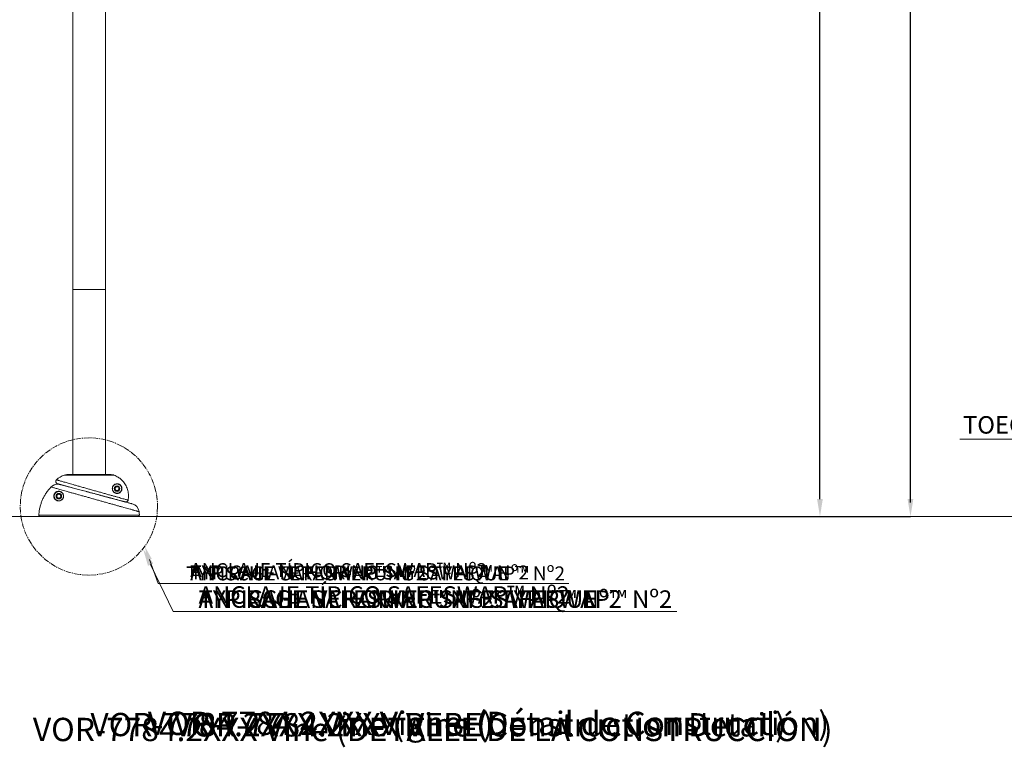
# Model space of a CAD drawing. Units: inches. Extents: x -710 to 1170, y -151 to 157.
# Drawn here: x -91 to 14, y -151 to -73 of the extents above; entities that cross this region are included whole.
import ezdxf
from ezdxf import colors
from ezdxf.entities.mleader import LeaderData, LeaderLine
from ezdxf.math import Vec2, Vec3

# ---------------------------------------------------------------- set-up
doc = ezdxf.new("R2010")
doc.units = ezdxf.units.IN
doc.header["$MEASUREMENT"] = 0
doc.header["$PDMODE"] = 34
doc.header["$PDSIZE"] = -1
doc.linetypes.add('SLD-Center', pattern=[0.75, 0.6, -0.05, 0.05, -0.05])
doc.linetypes.add('SLD-Solid', pattern=[0])
doc.layers.get('0').update_dxf_attribs({"linetype": 'SLD-Solid'})
for name, color, linetype in [('DE BLOCK FORMAT', 231, 'SLD-Solid'), ('DE VORTEX TEXT', 204, 'Continuous'), ('EN BLOCK FORMAT', 3, 'SLD-Solid'), ('EN VORTEX TEXT', 54, 'Continuous'), ('ES BLOCK FORMAT', 150, 'Continuous'), ('ES VORTEX TEXT', 82, 'Continuous'), ('FR BLOCK FORMAT', 220, 'SLD-Solid'), ('FR VORTEX TEXT', 20, 'Continuous')]:
    doc.layers.add(name, color=color, linetype=linetype)
doc.styles.add('Vortex annotative', font='arial.ttf')
doc.styles.add('Vortex Title annotative', font='arialbd.ttf')
doc.dimstyles.new('Vortex annotative', dxfattribs={"dimtxt": 0.125, "dimasz": 0.125, "dimexe": 0, "dimexo": 0, "dimgap": 0.125, "dimtad": 0, "dimtih": 1, "dimtoh": 1, "dimzin": 12, "dimdsep": 46, "dimlunit": 4, "dimtxsty": 'Vortex annotative', "dimcen": 0, "dimadec": 0, "dimazin": 0, "dimtfac": 1, "dimtofl": 0, "dimtmove": 0, "dimatfit": 3, "dimfxl": 1, "dimfrac": 1, "dimtolj": 1, "dimtzin": 12, "dimarcsym": 0})

# ---------------------------------------------------------------- blocks, each defined once
blk = doc.blocks.new('*D40')
at = {"layer": 'DE VORTEX TEXT', "color": 0, "lineweight": -2, "transparency": 16777216}
for p, q in [((-25.38, 5.54), (4.18, 5.54)), ((4.18, 4.04), (4.18, -53.55)), ((4.18, -124.38), (4.18, -59.47)), ((-40.6, -125.88), (4.18, -125.88))]:
    blk.add_line(p, q, dxfattribs=at)
at = {"layer": 'DE VORTEX TEXT', "color": 0, "transparency": 16777216}
for points in [[(3.93, 4.04), (4.43, 4.04), (4.18, 5.54)], [(3.93, -124.38), (4.43, -124.38), (4.18, -125.88)]]:
    blk.add_solid(points, dxfattribs=at)
at = {"layer": 'Defpoints', "color": 0, "transparency": 16777216}
for p in [(-25.38, 5.54), (4.18, 5.54), (-40.6, -125.88)]:
    blk.add_point(p, dxfattribs=at)
at = {"layer": 'DE VORTEX TEXT', "color": 0, "transparency": 16777216, "insert": (4.18, -56.51), "char_height": 1.5, "attachment_point": 5, "style": 'Vortex annotative'}
blk.add_mtext('\\A1;10\'-11" [334cm]', dxfattribs=at)
blk = doc.blocks.new('*D20')
at = {"layer": 'Defpoints', "color": 0, "transparency": 16777216}
for p in [(-26.16, 5.54), (4.18, 5.54), (-37.54, -125.88)]:
    blk.add_point(p, dxfattribs=at)
at = {"layer": 'FR VORTEX TEXT', "color": 0, "lineweight": -2, "transparency": 16777216}
for p, q in [((-26.16, 5.54), (4.18, 5.54)), ((4.18, 4.04), (4.18, -53.55)), ((4.18, -124.38), (4.18, -59.47)), ((-37.54, -125.88), (4.18, -125.88))]:
    blk.add_line(p, q, dxfattribs=at)
at = {"layer": 'FR VORTEX TEXT', "color": 0, "transparency": 16777216}
for points in [[(3.93, 4.04), (4.43, 4.04), (4.18, 5.54)], [(3.93, -124.38), (4.43, -124.38), (4.18, -125.88)]]:
    blk.add_solid(points, dxfattribs=at)
at = {"layer": 'FR VORTEX TEXT', "color": 0, "transparency": 16777216, "insert": (4.18, -56.51), "char_height": 1.5, "attachment_point": 5, "style": 'Vortex annotative'}
blk.add_mtext('\\A1;10\'-11" [334cm]', dxfattribs=at)
blk = doc.blocks.new('*D17')
at = {"layer": 'Defpoints', "color": 0, "transparency": 16777216}
for p in [(-28.32, 5.54), (4.18, 5.54), (-47.38, -125.88)]:
    blk.add_point(p, dxfattribs=at)
at = {"layer": 'EN VORTEX TEXT', "color": 0, "lineweight": -2, "transparency": 16777216}
for p, q in [((-28.32, 5.54), (4.18, 5.54)), ((4.18, 4.04), (4.18, -53.55)), ((4.18, -124.38), (4.18, -59.47)), ((-47.38, -125.88), (4.18, -125.88))]:
    blk.add_line(p, q, dxfattribs=at)
at = {"layer": 'EN VORTEX TEXT', "color": 0, "transparency": 16777216}
for points in [[(3.93, 4.04), (4.43, 4.04), (4.18, 5.54)], [(3.93, -124.38), (4.43, -124.38), (4.18, -125.88)]]:
    blk.add_solid(points, dxfattribs=at)
at = {"layer": 'EN VORTEX TEXT', "color": 0, "transparency": 16777216, "insert": (4.18, -56.51), "char_height": 1.5, "attachment_point": 5, "style": 'Vortex annotative'}
blk.add_mtext('\\A1;10\'-11" [334cm]', dxfattribs=at)
blk = doc.blocks.new('*D26')
at = {"layer": 'Defpoints', "color": 0, "transparency": 16777216}
for p in [(-26.41, 5.51), (4.18, 5.51), (-30.42, -125.88)]:
    blk.add_point(p, dxfattribs=at)
at = {"layer": 'ES VORTEX TEXT', "color": 0, "lineweight": -2, "transparency": 16777216}
for p, q in [((-26.41, 5.51), (4.18, 5.51)), ((4.18, 4.01), (4.18, -53.55)), ((4.18, -124.38), (4.18, -59.47)), ((-30.42, -125.88), (4.18, -125.88))]:
    blk.add_line(p, q, dxfattribs=at)
at = {"layer": 'ES VORTEX TEXT', "color": 0, "transparency": 16777216}
for points in [[(3.93, 4.01), (4.43, 4.01), (4.18, 5.51)], [(3.93, -124.38), (4.43, -124.38), (4.18, -125.88)]]:
    blk.add_solid(points, dxfattribs=at)
at = {"layer": 'ES VORTEX TEXT', "color": 0, "transparency": 16777216, "insert": (4.18, -56.51), "char_height": 1.5, "attachment_point": 5, "style": 'Vortex annotative'}
blk.add_mtext('\\A1;10\'-11" [334cm]', dxfattribs=at)
blk = doc.blocks.new('*D23')
at = {"layer": 'Defpoints', "color": 0, "transparency": 16777216}
for p in [(-32.14, 5.52), (4.18, 5.52), (-41.22, -125.88)]:
    blk.add_point(p, dxfattribs=at)
at = {"layer": 'EN BLOCK FORMAT', "color": 0, "lineweight": -2, "transparency": 16777216}
for p, q in [((-32.14, 5.52), (4.18, 5.52)), ((4.18, 3.64), (4.18, -56.68)), ((4.18, -124.01), (4.18, -62.26)), ((-41.22, -125.88), (4.18, -125.88))]:
    blk.add_line(p, q, dxfattribs=at)
at = {"layer": 'EN BLOCK FORMAT', "color": 0, "transparency": 16777216}
for points in [[(3.87, 3.64), (4.49, 3.64), (4.18, 5.52)], [(3.87, -124.01), (4.49, -124.01), (4.18, -125.88)]]:
    blk.add_solid(points, dxfattribs=at)
at = {"layer": 'EN BLOCK FORMAT', "color": 0, "transparency": 16777216, "insert": (4.18, -59.47), "char_height": 1.875, "attachment_point": 5, "style": 'Vortex annotative'}
blk.add_mtext('\\A1;10\'-11" [334cm]', dxfattribs=at)
blk = doc.blocks.new('*D34')
at = {"layer": 'Defpoints', "color": 0, "transparency": 16777216}
for p in [(-27.24, 5.39), (4.18, 5.39), (-32.5, -125.88)]:
    blk.add_point(p, dxfattribs=at)
at = {"layer": 'FR BLOCK FORMAT', "color": 0, "lineweight": -2, "transparency": 16777216}
for p, q in [((-27.24, 5.39), (4.18, 5.39)), ((4.18, 3.52), (4.18, -53.72)), ((4.18, -124.01), (4.18, -59.3)), ((-32.5, -125.88), (4.18, -125.88))]:
    blk.add_line(p, q, dxfattribs=at)
at = {"layer": 'FR BLOCK FORMAT', "color": 0, "transparency": 16777216}
for points in [[(3.87, 3.52), (4.49, 3.52), (4.18, 5.39)], [(3.87, -124.01), (4.49, -124.01), (4.18, -125.88)]]:
    blk.add_solid(points, dxfattribs=at)
at = {"layer": 'FR BLOCK FORMAT', "color": 0, "transparency": 16777216, "insert": (4.18, -56.51), "char_height": 1.875, "attachment_point": 5, "style": 'Vortex annotative'}
blk.add_mtext('\\A1;10\'-11" [333cm]', dxfattribs=at)
blk = doc.blocks.new('*D37')
at = {"layer": 'Defpoints', "color": 0, "transparency": 16777216}
for p in [(-14.8, 5.53), (4.18, 5.53), (-24.94, -125.88)]:
    blk.add_point(p, dxfattribs=at)
at = {"layer": 'ES BLOCK FORMAT', "color": 0, "lineweight": -2, "transparency": 16777216}
for p, q in [((-14.8, 5.53), (4.18, 5.53)), ((4.18, 3.65), (4.18, -53.72)), ((4.18, -124.01), (4.18, -59.3)), ((-24.94, -125.88), (4.18, -125.88))]:
    blk.add_line(p, q, dxfattribs=at)
at = {"layer": 'ES BLOCK FORMAT', "color": 0, "transparency": 16777216}
for points in [[(3.87, 3.65), (4.49, 3.65), (4.18, 5.53)], [(3.87, -124.01), (4.49, -124.01), (4.18, -125.88)]]:
    blk.add_solid(points, dxfattribs=at)
at = {"layer": 'ES BLOCK FORMAT', "color": 0, "transparency": 16777216, "insert": (4.18, -56.51), "char_height": 1.875, "attachment_point": 5, "style": 'Vortex annotative'}
blk.add_mtext('\\A1;10\'-11" [334cm]', dxfattribs=at)
blk = doc.blocks.new('*D41')
at = {"layer": 'DE BLOCK FORMAT', "color": 0, "lineweight": -2, "transparency": 16777216}
for p, q in [((-24.67, 5.54), (-5.53, 5.54)), ((-5.53, 3.67), (-5.53, -61.5)), ((-5.53, -124.01), (-5.53, -67.08)), ((-41.54, -125.88), (-5.53, -125.88))]:
    blk.add_line(p, q, dxfattribs=at)
at = {"layer": 'DE BLOCK FORMAT', "color": 0, "transparency": 16777216}
for points in [[(-5.84, 3.67), (-5.22, 3.67), (-5.53, 5.54)], [(-5.84, -124.01), (-5.22, -124.01), (-5.53, -125.88)]]:
    blk.add_solid(points, dxfattribs=at)
at = {"layer": 'Defpoints', "color": 0, "transparency": 16777216}
for p in [(-24.67, 5.54), (-5.53, 5.54), (-41.54, -125.88)]:
    blk.add_point(p, dxfattribs=at)
at = {"layer": 'DE BLOCK FORMAT', "color": 0, "transparency": 16777216, "insert": (-5.53, -64.29), "char_height": 1.875, "attachment_point": 5, "style": 'Vortex annotative'}
blk.add_mtext('\\A1;10\'-11" [334cm]', dxfattribs=at)
blk = doc.blocks.new('side view')
at = {"linetype": 'SLD-Solid', "lineweight": 18}
for p, q in [((-203.93, -33.34), (-203.93, -99)), ((-200.43, -99), (-200.43, -33.34)), ((-203.93, -99), (-203.93, -118.88)), ((-203.93, -99), (-202.18, -99)), ((-202.18, -99), (-200.43, -99)), ((-200.43, -118.88), (-200.43, -99)), ((-199.51, -118.93), (-204.86, -118.93)), ((-199.81, -118.88), (-204.56, -118.88)), ((-198, -121.63), (-197.99, -121.61)), ((-207.57, -123.24), (-196.79, -123.24)), ((-196.92, -123.37), (-207.45, -123.37))]:
    blk.add_line(p, q, dxfattribs=at)
for centre, radius in [((-199.18, -120.38), 0.297), ((-199.18, -120.38), 0.266), ((-199.18, -120.38), 0.266), ((-199.18, -120.38), 0.203), ((-205.43, -121.19), 0.297), ((-205.43, -121.19), 0.266), ((-205.43, -121.19), 0.203)]:
    blk.add_circle(centre, radius, dxfattribs=at)
for centre, radius, start, end in [((-204.04, -121.16), 2.38, 110.0599, 133.413), ((-204.56, -119.75), 0.875, 90, 110.0599), ((-205.5, -119.62), 0.25, 133.3816, 255.0013), ((-197.81, -122.97), 1, 7.2115, 74.9998), ((-196.92, -123.25), 0.125, 270, 2.2034), ((-201.35, -123.42), 4.57, 2.2034, 7.188)]:
    blk.add_arc(centre, radius, start, end, dxfattribs=at)
for points, knots in [([(-199.51, -118.93), (-199.55, -118.92), (-199.65, -118.89), (-199.75, -118.88), (-199.81, -118.88)], [0, 0, 0, 0, 0.4086918, 1, 1, 1, 1]), ([(-197.99, -121.61), (-197.98, -121.54), (-197.95, -121.37), (-197.95, -121.11), (-197.97, -120.85), (-198.02, -120.58), (-198.1, -120.33), (-198.21, -120.08), (-198.34, -119.85), (-198.5, -119.64), (-198.68, -119.44), (-198.87, -119.28), (-199.07, -119.15), (-199.27, -119.03), (-199.43, -118.96), (-199.51, -118.93)], [0, 0, 0, 0, 0.07061, 0.150089, 0.229817, 0.309293, 0.388762, 0.468484, 0.547952, 0.627437, 0.707175, 0.786661, 0.845244, 0.922622, 1, 1, 1, 1]), ([(-206.24, -120.2), (-206.33, -120.29), (-206.51, -120.47), (-206.74, -120.78), (-206.95, -121.1), (-207.13, -121.45), (-207.28, -121.8), (-207.4, -122.16), (-207.49, -122.54), (-207.54, -122.84), (-207.56, -123.07), (-207.57, -123.18), (-207.57, -123.24)], [0, 0, 0, 0, 0.111606, 0.22321, 0.338058, 0.452905, 0.564506, 0.676111, 0.790956, 0.905804, 0.942588, 1, 1, 1, 1]), ([(-205.28, -119.94), (-205.33, -119.93), (-205.44, -119.9), (-205.61, -119.9), (-205.78, -119.93), (-205.92, -119.98), (-206.05, -120.04), (-206.15, -120.11), (-206.21, -120.17), (-206.24, -120.2)], [0, 0, 0, 0, 0.1585469, 0.3216908, 0.4802446, 0.6434003, 0.7627347, 0.8804455, 1, 1, 1, 1]), ([(-196.82, -122.85), (-196.82, -122.85), (-196.82, -122.85), (-196.84, -122.84), (-196.89, -122.83), (-196.98, -122.81), (-197.1, -122.77), (-197.24, -122.73), (-197.37, -122.7), (-197.5, -122.66), (-197.64, -122.62), (-197.81, -122.57), (-198.04, -122.51), (-198.32, -122.43), (-198.62, -122.35), (-198.95, -122.26), (-199.29, -122.16), (-199.65, -122.06), (-200.02, -121.96), (-200.41, -121.85), (-200.8, -121.74), (-201.19, -121.63), (-201.59, -121.52), (-201.99, -121.4), (-202.38, -121.29), (-202.76, -121.19), (-203.14, -121.08), (-203.51, -120.98), (-203.86, -120.88), (-204.19, -120.79), (-204.51, -120.7), (-204.8, -120.61), (-205.07, -120.54), (-205.32, -120.47), (-205.54, -120.4), (-205.73, -120.35), (-205.9, -120.3), (-206.03, -120.26), (-206.13, -120.23), (-206.21, -120.21), (-206.23, -120.2), (-206.24, -120.2)], [0, 0, 0, 0, 0.0021688, 0.0300794, 0.0573061, 0.0845328, 0.1125594, 0.1405858, 0.158023, 0.1754604, 0.1931031, 0.210746, 0.2376116, 0.2644769, 0.2921254, 0.3197734, 0.3466499, 0.3735263, 0.4011992, 0.428872, 0.4555489, 0.4822256, 0.509691, 0.5371564, 0.5636234, 0.5900903, 0.6173299, 0.64457, 0.6709235, 0.6972771, 0.724387, 0.7514971, 0.7778898, 0.8042829, 0.8314181, 0.8585536, 0.885163, 0.911773, 0.9391227, 0.9664724, 1, 1, 1, 1]), ([(-205.67, -119.44), (-205.67, -119.44), (-205.68, -119.44), (-205.66, -119.44), (-205.62, -119.45), (-205.55, -119.47), (-205.45, -119.5), (-205.32, -119.54), (-205.16, -119.59), (-204.98, -119.64), (-204.77, -119.7), (-204.54, -119.76), (-204.3, -119.83), (-204.03, -119.91), (-203.72, -120), (-203.36, -120.1), (-202.96, -120.21), (-202.54, -120.33), (-202.12, -120.45), (-201.7, -120.57), (-201.28, -120.69), (-200.86, -120.8), (-200.46, -120.92), (-200.08, -121.03), (-199.71, -121.13), (-199.38, -121.22), (-199.06, -121.31), (-198.79, -121.39), (-198.54, -121.46), (-198.34, -121.52), (-198.18, -121.56), (-198.07, -121.59), (-198.01, -121.61), (-198, -121.61), (-197.99, -121.61)], [0, 0, 0, 0, 0.000747, 0.029586, 0.058526, 0.087464, 0.1163, 0.145146, 0.174103, 0.203055, 0.231894, 0.259659, 0.287533, 0.315403, 0.343164, 0.378709, 0.414372, 0.449916, 0.484719, 0.519636, 0.554441, 0.589195, 0.62406, 0.658818, 0.694024, 0.72934, 0.76455, 0.800552, 0.836665, 0.872672, 0.909622, 0.946687, 0.983641, 1, 1, 1, 1]), ([(-198.32, -121.8), (-198.33, -121.8), (-198.35, -121.79), (-198.42, -121.78), (-198.52, -121.75), (-198.63, -121.72), (-198.77, -121.68), (-198.93, -121.64), (-199.11, -121.59), (-199.31, -121.54), (-199.53, -121.48), (-199.76, -121.42), (-200.01, -121.35), (-200.27, -121.28), (-200.54, -121.21), (-200.81, -121.14), (-201.1, -121.06), (-201.39, -120.98), (-201.69, -120.9), (-201.98, -120.82), (-202.28, -120.74), (-202.58, -120.66), (-202.88, -120.58), (-203.17, -120.5), (-203.45, -120.43), (-203.73, -120.35), (-203.99, -120.28), (-204.24, -120.22), (-204.48, -120.15), (-204.7, -120.09), (-204.89, -120.04), (-205.07, -119.99), (-205.22, -119.95), (-205.35, -119.92), (-205.44, -119.89), (-205.51, -119.88), (-205.56, -119.86), (-205.56, -119.86), (-205.57, -119.86)], [0, 0, 0, 0, 0.027771, 0.055541, 0.084079, 0.112616, 0.1397, 0.166784, 0.194609, 0.222433, 0.248884, 0.275334, 0.302512, 0.32969, 0.355773, 0.381856, 0.408673, 0.435489, 0.461603, 0.487716, 0.514589, 0.541463, 0.568156, 0.594849, 0.622356, 0.649864, 0.677746, 0.705629, 0.734405, 0.763181, 0.792272, 0.821363, 0.851385, 0.881408, 0.910626, 0.939845, 0.969922, 1, 1, 1, 1]), ([(-205.28, -119.94), (-205.27, -119.94), (-205.25, -119.95), (-205.19, -119.96), (-205.1, -119.99), (-204.99, -120.02), (-204.85, -120.05), (-204.69, -120.1), (-204.51, -120.14), (-204.31, -120.2), (-204.08, -120.26), (-203.84, -120.32), (-203.58, -120.39), (-203.31, -120.47), (-203.02, -120.54), (-202.72, -120.62), (-202.41, -120.71), (-202.1, -120.79), (-201.77, -120.88), (-201.45, -120.96), (-201.13, -121.05), (-200.8, -121.14), (-200.48, -121.22), (-200.17, -121.31), (-199.87, -121.39), (-199.57, -121.47), (-199.29, -121.54), (-199.03, -121.61), (-198.78, -121.68), (-198.55, -121.74), (-198.32, -121.8), (-198.1, -121.86), (-197.92, -121.91), (-197.79, -121.95), (-197.69, -121.97), (-197.61, -121.99), (-197.57, -122), (-197.55, -122.01), (-197.56, -122.01), (-197.56, -122.01)], [0, 0, 0, 0, 0.031457, 0.058355, 0.085253, 0.112909, 0.140565, 0.167146, 0.193727, 0.221061, 0.248393, 0.27483, 0.301267, 0.328462, 0.355657, 0.382128, 0.408599, 0.435841, 0.463083, 0.48972, 0.516357, 0.543779, 0.571201, 0.598025, 0.624849, 0.652465, 0.680081, 0.706903, 0.733725, 0.761324, 0.788924, 0.823746, 0.858975, 0.886183, 0.913391, 0.941393, 0.969394, 0.996502, 1, 1, 1, 1]), ([(-198.73, -120.65), (-198.75, -120.68), (-198.8, -120.74), (-198.89, -120.82), (-199, -120.87), (-199.11, -120.89), (-199.22, -120.9), (-199.32, -120.88), (-199.4, -120.85), (-199.46, -120.8), (-199.54, -120.75), (-199.6, -120.68), (-199.65, -120.58), (-199.69, -120.47), (-199.69, -120.36), (-199.68, -120.27), (-199.66, -120.19), (-199.62, -120.11), (-199.55, -120.02), (-199.47, -119.94), (-199.35, -119.88), (-199.23, -119.85), (-199.1, -119.86), (-198.98, -119.89), (-198.89, -119.94), (-198.82, -119.99), (-198.75, -120.06), (-198.71, -120.13), (-198.7, -120.17), (-198.69, -120.18)], [0, 0, 0, 0, 0.047724, 0.097125, 0.146521, 0.192842, 0.239108, 0.270727, 0.302304, 0.32559, 0.348844, 0.385219, 0.405607, 0.440701, 0.475662, 0.500024, 0.524428, 0.560957, 0.597554, 0.653596, 0.709712, 0.767981, 0.826181, 0.880378, 0.907944, 0.935402, 0.96388, 0.992538, 1, 1, 1, 1]), ([(-198.72, -120.19), (-198.72, -120.18), (-198.74, -120.15), (-198.78, -120.07), (-198.85, -120), (-198.92, -119.95), (-199, -119.91), (-199.11, -119.88), (-199.24, -119.88), (-199.36, -119.91), (-199.47, -119.96), (-199.55, -120.04), (-199.61, -120.12), (-199.65, -120.2), (-199.67, -120.28), (-199.68, -120.36), (-199.68, -120.47), (-199.65, -120.57), (-199.59, -120.67), (-199.53, -120.74), (-199.47, -120.79), (-199.4, -120.83), (-199.32, -120.86), (-199.23, -120.88), (-199.12, -120.88), (-199.01, -120.86), (-198.91, -120.81), (-198.83, -120.74), (-198.75, -120.65), (-198.71, -120.55), (-198.69, -120.46), (-198.68, -120.39), (-198.69, -120.32), (-198.7, -120.25), (-198.71, -120.21), (-198.72, -120.19)], [0, 0, 0, 0, 0.0063064, 0.0305149, 0.0586234, 0.0801311, 0.1017017, 0.1483635, 0.1986333, 0.2489608, 0.297387, 0.345749, 0.3771802, 0.4085515, 0.4293694, 0.4501533, 0.4797893, 0.5094382, 0.5266724, 0.5575198, 0.5773554, 0.5972198, 0.6243053, 0.6514269, 0.6912654, 0.7311508, 0.7737353, 0.8163236, 0.857396, 0.8984155, 0.9246679, 0.9508686, 0.9674785, 0.9840571, 1, 1, 1, 1]), ([(-198.69, -120.18), (-198.68, -120.2), (-198.67, -120.24), (-198.66, -120.31), (-198.65, -120.38), (-198.66, -120.46), (-198.68, -120.56), (-198.71, -120.61), (-198.73, -120.65)], [0, 0, 0, 0, 0.1129496, 0.2298189, 0.3468942, 0.5303563, 0.7141859, 1, 1, 1, 1]), ([(-205.28, -121.67), (-205.29, -121.67), (-205.33, -121.69), (-205.4, -121.7), (-205.49, -121.7), (-205.6, -121.68), (-205.71, -121.63), (-205.81, -121.55), (-205.88, -121.46), (-205.94, -121.35), (-205.96, -121.25), (-205.96, -121.16), (-205.95, -121.09), (-205.94, -121.03), (-205.91, -120.96), (-205.87, -120.89), (-205.84, -120.85), (-205.83, -120.84)], [0, 0, 0, 0, 0.020603, 0.081029, 0.141553, 0.228503, 0.315581, 0.42924, 0.542951, 0.6388, 0.73451, 0.785399, 0.836222, 0.875838, 0.915386, 0.973078, 1, 1, 1, 1]), ([(-205.81, -120.86), (-205.82, -120.87), (-205.85, -120.91), (-205.9, -121), (-205.92, -121.09), (-205.93, -121.17), (-205.93, -121.25), (-205.91, -121.35), (-205.86, -121.45), (-205.78, -121.55), (-205.69, -121.62), (-205.58, -121.67), (-205.48, -121.69), (-205.39, -121.69), (-205.29, -121.67), (-205.2, -121.64), (-205.13, -121.59), (-205.08, -121.54), (-205.03, -121.48), (-204.99, -121.42), (-204.95, -121.34), (-204.93, -121.26), (-204.93, -121.17), (-204.94, -121.09), (-204.96, -121.01), (-205.01, -120.91), (-205.08, -120.82), (-205.18, -120.75), (-205.29, -120.7), (-205.4, -120.68), (-205.5, -120.69), (-205.57, -120.7), (-205.64, -120.73), (-205.7, -120.76), (-205.76, -120.81), (-205.8, -120.84), (-205.81, -120.86)], [0, 0, 0, 0, 0.011478, 0.039499, 0.070022, 0.091979, 0.113965, 0.155484, 0.197064, 0.246449, 0.295815, 0.333552, 0.371235, 0.397349, 0.42342, 0.457204, 0.474219, 0.491214, 0.504534, 0.533431, 0.538642, 0.572566, 0.595259, 0.61799, 0.648898, 0.67985, 0.728457, 0.777116, 0.824105, 0.871039, 0.89998, 0.928859, 0.946477, 0.964058, 0.986652, 1, 1, 1, 1]), ([(-205.83, -120.84), (-205.82, -120.82), (-205.78, -120.79), (-205.72, -120.74), (-205.66, -120.71), (-205.59, -120.68), (-205.51, -120.66), (-205.41, -120.66), (-205.29, -120.68), (-205.18, -120.73), (-205.08, -120.8), (-205, -120.9), (-204.96, -120.99), (-204.93, -121.08), (-204.92, -121.16), (-204.92, -121.23), (-204.93, -121.26), (-204.93, -121.27)], [0, 0, 0, 0, 0.031246, 0.083992, 0.124797, 0.165681, 0.232281, 0.299023, 0.406862, 0.514821, 0.626641, 0.738341, 0.809702, 0.880973, 0.933646, 0.986235, 1, 1, 1, 1]), ([(-204.93, -121.27), (-204.94, -121.3), (-204.95, -121.36), (-204.99, -121.44), (-205.03, -121.5), (-205.08, -121.55), (-205.13, -121.59), (-205.2, -121.64), (-205.25, -121.65), (-205.28, -121.67)], [0, 0, 0, 0, 0.207974, 0.3354172, 0.4627725, 0.5621127, 0.6886086, 0.8152258, 1, 1, 1, 1]), ([(-198.32, -121.8), (-198.32, -121.8), (-198.32, -121.8), (-198.32, -121.8), (-198.31, -121.81), (-198.3, -121.81), (-198.26, -121.82), (-198.19, -121.81), (-198.11, -121.78), (-198.05, -121.73), (-198.01, -121.68), (-198, -121.65), (-198, -121.63)], [0, 0, 0, 0, 0.001395, 0.00368, 0.011053, 0.03316, 0.100101, 0.348241, 0.574243, 0.750364, 0.89369, 1, 1, 1, 1]), ([(-207.57, -123.24), (-207.57, -123.25), (-207.57, -123.28), (-207.55, -123.32), (-207.53, -123.35), (-207.49, -123.37), (-207.46, -123.37), (-207.45, -123.37)], [0, 0, 0, 0, 0.161325, 0.370905, 0.580592, 0.790303, 1, 1, 1, 1])]:
    blk.add_open_spline(points, degree=3, knots=knots, dxfattribs=at)

msp = doc.modelspace()

# ---------------------------------------------------------------- linework, layer by layer
at = {"linetype": 'SLD-Solid', "lineweight": 18}
msp.add_line((125, -125.88), (-109.06, -125.88), dxfattribs=at)
at = {"linetype": 'SLD-Center', "lineweight": 18}
msp.add_circle((-83.97, -124.8), 7.37, dxfattribs=at)

# ---------------------------------------------------------------- block references
msp.add_blockref('side view', (118.23, -2.51))

# ---------------------------------------------------------------- texts
at = {"layer": 'DE BLOCK FORMAT', "style": 'Vortex Title annotative'}
msp.add_text('VOR-7784.2XXX Vine (REBE)', height=2.5, dxfattribs=at).set_placement((-83.81, -149.46))
at = {"layer": 'EN BLOCK FORMAT', "style": 'Vortex Title annotative'}
msp.add_text('VOR-7784.2XXX Vine (Construction Detail)', height=2.5, dxfattribs=at).set_placement((-74.83, -149.49))
at = {"layer": 'ES BLOCK FORMAT', "style": 'Vortex Title annotative'}
msp.add_text('VOR-7784.2XXX Vine (DETALLE DE LA CONSTRUCCIÓN)', height=2.5, dxfattribs=at).set_placement((-89.98, -149.99))
at = {"layer": 'FR BLOCK FORMAT', "style": 'Vortex Title annotative'}
msp.add_text('VOR-7784.2XXX Vigne  (Détail de Construction)', height=2.5, dxfattribs=at).set_placement((-77.65, -149.33))

# ---------------------------------------------------------------- dimensions: what is measured, and where the dimension line sits
at = {"layer": 'DE BLOCK FORMAT'}
dim = msp.add_linear_dim(base=(-5.53, 5.54), p1=(-41.54, -125.88), p2=(-24.67, 5.54), angle=90, dimstyle='Vortex annotative', override={"dimscale": 0, "dimtxt": 0.09375, "dimasz": 0.09375, "dimgap": 0.079545, "dimdec": 0}, dxfattribs=at)
dim.commit()
dim.dimension.update_dxf_attribs({"geometry": '*D41', "text_midpoint": (-5.53, -64.29), "dimtype": 160})
at = {"layer": 'DE VORTEX TEXT'}
dim = msp.add_linear_dim(base=(4.18, 5.54), p1=(-40.6, -125.88), p2=(-25.38, 5.54), angle=90, dimstyle='Vortex annotative', override={"dimscale": 0, "dimgap": 0.166667, "dimdec": 0}, dxfattribs=at)
dim.commit()
dim.dimension.update_dxf_attribs({"geometry": '*D40', "text_midpoint": (4.18, -56.51), "dimtype": 160})
at = {"layer": 'EN BLOCK FORMAT'}
dim = msp.add_linear_dim(base=(4.18, 5.52), p1=(-41.22, -125.88), p2=(-32.14, 5.52), angle=90, dimstyle='Vortex annotative', override={"dimscale": 0, "dimtxt": 0.09375, "dimasz": 0.09375, "dimgap": 0.079545, "dimdec": 0}, dxfattribs=at)
dim.commit()
dim.dimension.update_dxf_attribs({"geometry": '*D23', "text_midpoint": (4.18, -59.47), "dimtype": 160})
at = {"layer": 'EN VORTEX TEXT'}
dim = msp.add_linear_dim(base=(4.18, 5.54), p1=(-47.38, -125.88), p2=(-28.32, 5.54), angle=90, dimstyle='Vortex annotative', override={"dimscale": 0, "dimgap": 0.166667, "dimdec": 0}, dxfattribs=at)
dim.commit()
dim.dimension.update_dxf_attribs({"geometry": '*D17', "text_midpoint": (4.18, -56.51), "dimtype": 160})
at = {"layer": 'ES BLOCK FORMAT'}
dim = msp.add_linear_dim(base=(4.18, 5.53), p1=(-24.94, -125.88), p2=(-14.8, 5.53), angle=90, dimstyle='Vortex annotative', override={"dimscale": 0, "dimtxt": 0.09375, "dimasz": 0.09375, "dimgap": 0.079545, "dimdec": 0}, dxfattribs=at)
dim.commit()
dim.dimension.update_dxf_attribs({"geometry": '*D37', "text_midpoint": (4.18, -56.51), "dimtype": 160})
at = {"layer": 'ES VORTEX TEXT'}
dim = msp.add_linear_dim(base=(4.18, 5.51), p1=(-30.42, -125.88), p2=(-26.41, 5.51), angle=90, dimstyle='Vortex annotative', override={"dimscale": 0, "dimgap": 0.166667, "dimdec": 0}, dxfattribs=at)
dim.commit()
dim.dimension.update_dxf_attribs({"geometry": '*D26', "text_midpoint": (4.18, -56.51), "dimtype": 160})
at = {"layer": 'FR BLOCK FORMAT'}
dim = msp.add_linear_dim(base=(4.18, 5.39), p1=(-32.5, -125.88), p2=(-27.24, 5.39), angle=90, dimstyle='Vortex annotative', override={"dimscale": 0, "dimtxt": 0.09375, "dimasz": 0.09375, "dimgap": 0.079545, "dimdec": 0}, dxfattribs=at)
dim.commit()
dim.dimension.update_dxf_attribs({"geometry": '*D34', "text_midpoint": (4.18, -56.51), "dimtype": 160})
at = {"layer": 'FR VORTEX TEXT'}
dim = msp.add_linear_dim(base=(4.18, 5.54), p1=(-37.54, -125.88), p2=(-26.16, 5.54), angle=90, dimstyle='Vortex annotative', override={"dimscale": 0, "dimgap": 0.166667, "dimdec": 0}, dxfattribs=at)
dim.commit()
dim.dimension.update_dxf_attribs({"geometry": '*D20', "text_midpoint": (4.18, -56.51), "dimtype": 160})

# ---------------------------------------------------------------- leaders
at = {"layer": 'DE BLOCK FORMAT'}
ml = msp.add_multileader_mtext('Standard', dxfattribs=at)
ml.set_content('TOEGUARD (ZEHENSCHUTZ)', color=256, style='Vortex annotative')
ml.set_leader_properties(color=256, lineweight=18)
ml.build(insert=Vec2(0, 0))
ml.multileader.update_dxf_attribs({"text_left_attachment_type": 5, "text_right_attachment_type": 5, "dogleg_length": 0, "arrow_head_size": 1.88, "scale": 20})
ctx = ml.context
ctx.base_point, ctx.scale, ctx.char_height, ctx.arrow_head_size, ctx.landing_gap_size, ctx.plane_origin = Vec3(5.34, -117.57), 20, 1.875, 1.88, 0.795, Vec3(37.59, -95.85)
ctx.left_attachment, ctx.right_attachment, ctx.text_align_type = 5, 5, 2
notes = []
notes.append((ctx, [(1, (1, 1, 0), (44.6, -117.57), (-1, 0), 0, [(0, [(47.83, -123.86)], 0, [])])]))
ctx.mtext.insert, ctx.mtext.width, ctx.mtext.alignment, ctx.mtext.flow_direction = Vec3(43.81, -115.11), 37.675, 3, 5
ml = msp.add_multileader_mtext('Standard', dxfattribs=at)
ml.set_content('TYPISCHE VERANKERUNG SAFESWAP™ Nº2', color=256, style='Vortex annotative')
ml.set_leader_properties(color=256, lineweight=18)
ml.build(insert=Vec2(0, 0))
ml.multileader.update_dxf_attribs({"text_left_attachment_type": 5, "text_right_attachment_type": 5, "dogleg_length": 0, "arrow_head_size": 1.88, "scale": 20})
ctx = ml.context
ctx.base_point, ctx.scale, ctx.char_height, ctx.arrow_head_size, ctx.landing_gap_size, ctx.plane_origin = Vec3(-74.93, -136.09), 20, 1.875, 1.88, 2.73, Vec3(-83.15, -116.52)
ctx.left_attachment, ctx.right_attachment = 5, 5
notes.append((ctx, [(0, (1, 1, 0), (-74.93, -136.09), (1, 0), 0, [(0, [(-78.16, -129.35)], 0, [])])]))
ctx.mtext.insert, ctx.mtext.width, ctx.mtext.flow_direction = Vec3(-72.2, -133.81), 62.1239, 5
at = {"layer": 'DE VORTEX TEXT'}
ml = msp.add_multileader_mtext('Standard', dxfattribs=at)
ml.set_content('TOEGUARD (ZEHENSCHUTZ)', color=256, style='Vortex annotative')
ml.set_leader_properties(color=256, lineweight=18)
ml.build(insert=Vec2(0, 0))
ml.multileader.update_dxf_attribs({"text_left_attachment_type": 5, "text_right_attachment_type": 5, "dogleg_length": 0, "arrow_head_size": 1.5, "scale": 12})
ctx = ml.context
ctx.base_point, ctx.scale, ctx.char_height, ctx.arrow_head_size, ctx.landing_gap_size, ctx.plane_origin = Vec3(53.59, -117.57), 12, 1.5, 1.5, 1, Vec3(37.95, -100.53)
ctx.left_attachment, ctx.right_attachment, ctx.text_align_type = 5, 5, 2
notes.append((ctx, [(1, (1, 1, 0), (86.82, -117.57), (-1, 0), 0, [(0, [(94.9, -123.86)], 0, [])])]))
ctx.mtext.insert, ctx.mtext.width, ctx.mtext.defined_height, ctx.mtext.alignment, ctx.mtext.flow_direction = Vec3(85.82, -115.6), 31.2291, 2.49, 3, 5
ml = msp.add_multileader_mtext('Standard', dxfattribs=at)
ml.set_content('TYPISCHE VERANKERUNG SAFESWAP™ Nº2', color=256, style='Vortex annotative')
ml.set_leader_properties(color=256, lineweight=18)
ml.build(insert=Vec2(0, 0))
ml.multileader.update_dxf_attribs({"text_left_attachment_type": 5, "text_right_attachment_type": 5, "dogleg_length": 0, "arrow_head_size": 1.5, "scale": 12})
ctx = ml.context
ctx.base_point, ctx.scale, ctx.char_height, ctx.arrow_head_size, ctx.landing_gap_size, ctx.plane_origin = Vec3(-76.54, -133.07), 12, 1.5, 1.5, 3, Vec3(-86.38, -116.79)
ctx.left_attachment, ctx.right_attachment = 5, 5
notes.append((ctx, [(0, (1, 1, 0), (-76.54, -133.07), (1, 0), 0, [(0, [(-77.97, -129.09)], 0, [])])]))
ctx.mtext.insert, ctx.mtext.width, ctx.mtext.flow_direction = Vec3(-73.54, -131.24), 46.6596, 5
at = {"layer": 'EN BLOCK FORMAT'}
ml = msp.add_multileader_mtext('Standard', dxfattribs=at)
ml.set_content('TOEGUARD{\\H1.0833x;™}', color=256, style='Vortex annotative')
ml.set_leader_properties(color=256, lineweight=18)
ml.build(insert=Vec2(0, 0))
ml.multileader.update_dxf_attribs({"text_left_attachment_type": 5, "text_right_attachment_type": 5, "dogleg_length": 0, "arrow_head_size": 1.88, "scale": 20})
ctx = ml.context
ctx.base_point, ctx.scale, ctx.char_height, ctx.arrow_head_size, ctx.landing_gap_size, ctx.plane_origin = Vec3(20.35, -117.57), 20, 1.875, 1.88, 2.73, Vec3(37.59, -95.85)
ctx.left_attachment, ctx.right_attachment, ctx.text_align_type = 5, 5, 2
notes.append((ctx, [(1, (1, 1, 0), (43.06, -117.57), (-1, 0), 0, [(0, [(47.83, -123.86)], 0, [])])]))
ctx.mtext.insert, ctx.mtext.width, ctx.mtext.defined_height, ctx.mtext.alignment, ctx.mtext.flow_direction = Vec3(40.33, -115.13), 10.3451, 7.76, 3, 5
ml = msp.add_multileader_mtext('Standard', dxfattribs=at)
ml.set_content('TYPICAL ANCHORING SAFESWAP™ Nº2', color=256, style='Vortex annotative')
ml.set_leader_properties(color=256, lineweight=18)
ml.build(insert=Vec2(0, 0))
ml.multileader.update_dxf_attribs({"text_left_attachment_type": 5, "text_right_attachment_type": 5, "dogleg_length": 0, "arrow_head_size": 1.88, "scale": 20})
ctx = ml.context
ctx.base_point, ctx.scale, ctx.char_height, ctx.arrow_head_size, ctx.landing_gap_size, ctx.plane_origin = Vec3(-74.93, -136.09), 20, 1.875, 1.88, 2.73, Vec3(-83.04, -115.67)
ctx.left_attachment, ctx.right_attachment = 5, 5
notes.append((ctx, [(0, (1, 1, 0), (-74.93, -136.09), (1, 0), 0, [(0, [(-78.16, -129.35)], 0, [])])]))
ctx.mtext.insert, ctx.mtext.width, ctx.mtext.flow_direction = Vec3(-72.2, -133.81), 53.2231, 5
at = {"layer": 'EN VORTEX TEXT'}
ml = msp.add_multileader_mtext('Standard', dxfattribs=at)
ml.set_content('TYPICAL ANCHORING SAFESWAP™{\\H1.0833x; }Nº2', color=256, style='Vortex annotative')
ml.set_leader_properties(color=256, lineweight=18)
ml.build(insert=Vec2(0, 0))
ml.multileader.update_dxf_attribs({"text_left_attachment_type": 5, "text_right_attachment_type": 5, "dogleg_length": 0, "arrow_head_size": 1.5, "scale": 12})
ctx = ml.context
ctx.base_point, ctx.scale, ctx.char_height, ctx.arrow_head_size, ctx.landing_gap_size, ctx.plane_origin = Vec3(-76.54, -133.07), 12, 1.5, 1.5, 3.43, Vec3(-130.58, -111.79)
ctx.left_attachment, ctx.right_attachment = 5, 5
notes.append((ctx, [(0, (1, 1, 0), (-76.54, -133.07), (1, 0), 0, [(0, [(-77.97, -129.09)], 0, [])])]))
ctx.mtext.insert, ctx.mtext.width, ctx.mtext.flow_direction = Vec3(-73.11, -131.14), 41.9732, 5
at = {"layer": 'ES BLOCK FORMAT'}
ml = msp.add_multileader_mtext('Standard', dxfattribs=at)
ml.set_content('TOEGUARD{\\H1.0833x;™}', color=256, style='Vortex annotative')
ml.set_leader_properties(color=256, lineweight=18)
ml.build(insert=Vec2(0, 0))
ml.multileader.update_dxf_attribs({"text_left_attachment_type": 5, "text_right_attachment_type": 5, "dogleg_length": 0, "arrow_head_size": 1.88, "scale": 20})
ctx = ml.context
ctx.base_point, ctx.scale, ctx.char_height, ctx.arrow_head_size, ctx.landing_gap_size, ctx.plane_origin = Vec3(20.53, -119.26), 20, 1.875, 1.88, 2.73, Vec3(37.59, -95.85)
ctx.left_attachment, ctx.right_attachment, ctx.text_align_type = 5, 5, 2
notes.append((ctx, [(1, (1, 1, 0), (43.23, -119.26), (-1, 0), 0, [(0, [(47.83, -123.86)], 0, [])])]))
ctx.mtext.insert, ctx.mtext.width, ctx.mtext.defined_height, ctx.mtext.alignment, ctx.mtext.flow_direction = Vec3(40.51, -116.83), 5.3986, 2.44, 3, 5
ml = msp.add_multileader_mtext('Standard', dxfattribs=at)
ml.set_content('ANCLAJE TÍPICO SAFESWAP™ Nº2', color=256, style='Vortex annotative')
ml.set_leader_properties(color=256, lineweight=18)
ml.build(insert=Vec2(0, 0))
ml.multileader.update_dxf_attribs({"text_left_attachment_type": 5, "text_right_attachment_type": 5, "dogleg_length": 0, "arrow_head_size": 1.88, "scale": 20})
ctx = ml.context
ctx.base_point, ctx.scale, ctx.char_height, ctx.arrow_head_size, ctx.landing_gap_size, ctx.plane_origin = Vec3(-74.93, -136.09), 20, 1.875, 1.88, 2.73, Vec3(-83.04, -115.67)
ctx.left_attachment, ctx.right_attachment = 5, 5
notes.append((ctx, [(0, (1, 1, 0), (-74.93, -136.09), (1, 0), 0, [(0, [(-78.16, -129.35)], 0, [])])]))
ctx.mtext.insert, ctx.mtext.width, ctx.mtext.flow_direction = Vec3(-72.2, -133.37), 44.092, 5
at = {"layer": 'ES VORTEX TEXT'}
ml = msp.add_multileader_mtext('Standard', dxfattribs=at)
ml.set_content('ANCLAJE TÍPICO SAFESWAP™ Nº2', color=256, style='Vortex annotative')
ml.set_leader_properties(color=256, lineweight=18)
ml.build(insert=Vec2(0, 0))
ml.multileader.update_dxf_attribs({"text_left_attachment_type": 5, "text_right_attachment_type": 5, "dogleg_length": 0, "arrow_head_size": 1.5, "scale": 12})
ctx = ml.context
ctx.base_point, ctx.scale, ctx.char_height, ctx.arrow_head_size, ctx.landing_gap_size, ctx.plane_origin = Vec3(-76.54, -133.07), 12, 1.5, 1.5, 3.43, Vec3(-86.38, -116.79)
ctx.left_attachment, ctx.right_attachment = 5, 5
notes.append((ctx, [(0, (1, 1, 0), (-76.54, -133.07), (1, 0), 0, [(0, [(-77.97, -129.09)], 0, [])])]))
ctx.mtext.insert, ctx.mtext.width, ctx.mtext.flow_direction = Vec3(-73.11, -130.89), 41.9732, 5
at = {"layer": 'FR BLOCK FORMAT'}
ml = msp.add_multileader_mtext('Standard', dxfattribs=at)
ml.set_content('ANCRAGE SAFESWAP™ Nº2 TYPIQUE', color=256, style='Vortex annotative')
ml.set_leader_properties(color=256, lineweight=18)
ml.build(insert=Vec2(0, 0))
ml.multileader.update_dxf_attribs({"text_left_attachment_type": 5, "text_right_attachment_type": 5, "dogleg_length": 0, "arrow_head_size": 1.88, "scale": 20})
ctx = ml.context
ctx.base_point, ctx.scale, ctx.char_height, ctx.arrow_head_size, ctx.landing_gap_size, ctx.plane_origin = Vec3(-74.93, -136.09), 20, 1.875, 1.88, 2.73, Vec3(-83.04, -115.67)
ctx.left_attachment, ctx.right_attachment = 5, 5
notes.append((ctx, [(0, (1, 1, 0), (-74.93, -136.09), (1, 0), 0, [(0, [(-78.16, -129.35)], 0, [])])]))
ctx.mtext.insert, ctx.mtext.width, ctx.mtext.flow_direction = Vec3(-72.2, -133.81), 52.2979, 5
at = {"layer": 'FR VORTEX TEXT'}
ml = msp.add_multileader_mtext('Standard', dxfattribs=at)
ml.set_content('ANCRAGE SAFESWAP™ Nº2 TYPIQUE', color=256, style='Vortex annotative')
ml.set_leader_properties(color=256, lineweight=18)
ml.build(insert=Vec2(0, 0))
ml.multileader.update_dxf_attribs({"text_left_attachment_type": 5, "text_right_attachment_type": 5, "dogleg_length": 0, "arrow_head_size": 1.5, "scale": 12})
ctx = ml.context
ctx.base_point, ctx.scale, ctx.char_height, ctx.arrow_head_size, ctx.landing_gap_size, ctx.plane_origin = Vec3(-76.54, -133.07), 12, 1.5, 1.5, 3.43, Vec3(-86.38, -116.79)
ctx.left_attachment, ctx.right_attachment = 5, 5
notes.append((ctx, [(0, (1, 1, 0), (-76.54, -133.07), (1, 0), 0, [(0, [(-77.97, -129.09)], 0, [])])]))
ctx.mtext.insert, ctx.mtext.flow_direction = Vec3(-73.11, -131.24), 5
for ctx, leaders in notes:
    for number, flags, end, landing, length, lines in leaders:
        leader = LeaderData()
        leader.index, (leader.has_last_leader_line, leader.has_dogleg_vector, leader.attachment_direction) = number, flags
        leader.last_leader_point, leader.dogleg_vector, leader.dogleg_length = Vec3(end), Vec3(landing), length
        for number, points, colour, breaks in lines:
            line = LeaderLine()
            line.index, line.vertices, line.color, line.breaks = number, Vec3.list(points), colors.encode_raw_color(colour), breaks
            leader.lines.append(line)
        ctx.leaders.append(leader)

doc.saveas('drawing.dxf')
